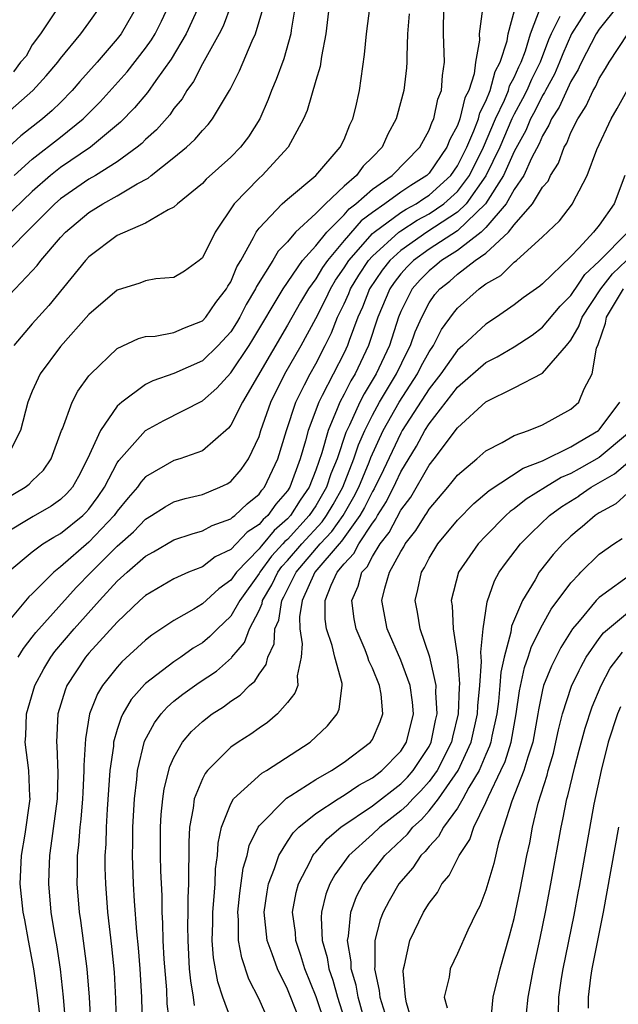
# Model space of a CAD drawing. Units: inches. Extents: x 2631000 to 2634000, y 1518000 to 1518965.
# Drawn here: x 2631286 to 2631328, y 1518685 to 1518754 of the extents above; entities that cross this region are included whole.
import ezdxf

# ---------------------------------------------------------------- set-up
doc = ezdxf.new("R2010")
doc.units = ezdxf.units.IN
doc.header["$MEASUREMENT"] = 0
doc.layers.add('LD26311518_2ft', color=254, linetype='Continuous')

msp = doc.modelspace()

# ---------------------------------------------------------------- linework, layer by layer
at = {"layer": 'LD26311518_2ft'}
for points, elevation in [([(2631305.674, 1518755.674), (2631305.27, 1518753.27), (2631305.239, 1518753), (2631304.758, 1518751.242), (2631304.215, 1518749.785), (2631303.885, 1518749), (2631303.646, 1518748.354), (2631303.058, 1518747), (2631302.261, 1518745.739), (2631301.696, 1518745), (2631301, 1518744.298), (2631299.262, 1518742.738), (2631299, 1518742.44), (2631297.246, 1518741), (2631297, 1518740.772), (2631296.58, 1518740.58), (2631295, 1518739.646), (2631293, 1518738.755), (2631291, 1518737.26), (2631290.758, 1518737), (2631288.163, 1518733.837), (2631287, 1518732.536), (2631285.7, 1518731)], 9216), ([(2631294.426, 1518755), (2631293.274, 1518753), (2631293, 1518752.651), (2631291.577, 1518751), (2631290.356, 1518749.644), (2631289.827, 1518749), (2631289, 1518748.159), (2631288.405, 1518747.595), (2631287.731, 1518747), (2631286.189, 1518745.811), (2631283, 1518742.88)], 9226), ([(2631283.829, 1518746.171), (2631287.033, 1518749), (2631287.971, 1518750.029), (2631288.804, 1518751), (2631289, 1518751.261), (2631290.418, 1518753), (2631291, 1518753.776), (2631291.859, 1518755)], 9228), ([(2631301.015, 1518755), (2631300.458, 1518753.542), (2631300.184, 1518753), (2631299, 1518750.885), (2631298.373, 1518749.627), (2631297.917, 1518749), (2631297.583, 1518748.416), (2631297, 1518747.722), (2631296.708, 1518747.292), (2631295.77, 1518746.23), (2631295, 1518745.54), (2631294.732, 1518745.268), (2631294.406, 1518745), (2631293, 1518743.974), (2631291.461, 1518743), (2631291, 1518742.731), (2631289, 1518741.358), (2631288.592, 1518741), (2631286.59, 1518739), (2631284.626, 1518737)], 9220), ([(2631298.767, 1518755), (2631297.858, 1518753), (2631296.792, 1518751.208), (2631295.716, 1518749.716), (2631295.134, 1518748.866), (2631294.223, 1518747.777), (2631293.225, 1518746.775), (2631291.113, 1518745), (2631289, 1518743.564), (2631288.283, 1518743), (2631287, 1518741.88), (2631285, 1518739.949)], 9222), ([(2631285, 1518720.112), (2631286.502, 1518721), (2631286.786, 1518721.214), (2631287, 1518721.447), (2631287.795, 1518722.205), (2631288.335, 1518723), (2631289.066, 1518725), (2631289.126, 1518725.126), (2631289.818, 1518727), (2631290.225, 1518727.775), (2631291, 1518728.852), (2631291.125, 1518729), (2631293, 1518730.789), (2631294.507, 1518731.494), (2631295, 1518731.639), (2631295.667, 1518731.667), (2631297, 1518731.908), (2631297.74, 1518732.26), (2631299, 1518732.733), (2631299.243, 1518733), (2631299.955, 1518734.045), (2631300.696, 1518735), (2631300.799, 1518735.201), (2631301, 1518735.505), (2631301.444, 1518736.556), (2631301.721, 1518737), (2631302.615, 1518738.615), (2631302.795, 1518739), (2631303, 1518739.291), (2631304.636, 1518741), (2631305, 1518741.319), (2631307.016, 1518743), (2631308.732, 1518745), (2631309, 1518745.547), (2631309.415, 1518746.585), (2631309.628, 1518747), (2631309.83, 1518747.83), (2631310.086, 1518749), (2631310.451, 1518751.549), (2631310.58, 1518753), (2631310.832, 1518755)], 9212), ([(2631285.273, 1518715), (2631287, 1518716.443), (2631287.743, 1518717), (2631288.515, 1518717.485), (2631289, 1518717.737), (2631290.572, 1518719), (2631290.79, 1518719.209), (2631291, 1518719.452), (2631291.652, 1518720.348), (2631292.091, 1518721), (2631293, 1518722.717), (2631293.113, 1518722.888), (2631295, 1518725.012), (2631296.291, 1518725.709), (2631299, 1518727.091), (2631300.021, 1518727.979), (2631301, 1518729.066), (2631302.3, 1518731), (2631302.572, 1518731.429), (2631304.696, 1518735), (2631306.074, 1518737), (2631307, 1518738.04), (2631307.777, 1518739), (2631309, 1518740.23), (2631309.36, 1518740.64), (2631309.838, 1518741), (2631311, 1518742.035), (2631312.399, 1518743), (2631314.34, 1518745), (2631315, 1518746.201), (2631315.213, 1518746.787), (2631315.332, 1518747), (2631315.62, 1518748.38), (2631315.876, 1518749), (2631315.932, 1518750.068), (2631316.08, 1518751), (2631316.019, 1518753), (2631316.043, 1518755)], 9208), ([(2631307.954, 1518755), (2631307.716, 1518753), (2631307.402, 1518751.402), (2631307.309, 1518750.691), (2631307, 1518749.714), (2631306.403, 1518747.597), (2631306.14, 1518747), (2631305.059, 1518745), (2631303.211, 1518743), (2631303, 1518742.815), (2631301.241, 1518741), (2631299.911, 1518739), (2631299, 1518737.191), (2631298.78, 1518737), (2631297.748, 1518736.252), (2631297, 1518735.796), (2631295.714, 1518735.714), (2631295, 1518735.572), (2631294.593, 1518735.408), (2631293, 1518734.913), (2631291, 1518733.183), (2631289, 1518730.93), (2631287.564, 1518729), (2631287, 1518727.772), (2631286.698, 1518727), (2631286.178, 1518725), (2631285.334, 1518723.333)], 9214), ([(2631289, 1518755.116), (2631287.592, 1518753), (2631287, 1518752.223), (2631286.572, 1518751.428), (2631286.18, 1518751), (2631285.675, 1518750.325)], 9230), ([(2631285.735, 1518743), (2631287, 1518744.161), (2631289, 1518745.712), (2631290.587, 1518747), (2631291.793, 1518748.207), (2631293.689, 1518750.311), (2631295, 1518751.984), (2631295.422, 1518752.578), (2631295.671, 1518753), (2631296.11, 1518753.89), (2631296.63, 1518755)], 9224), ([(2631286.015, 1518709), (2631286.376, 1518709.624), (2631287, 1518710.406), (2631287.248, 1518710.752), (2631290.09, 1518713.911), (2631291.151, 1518715), (2631293, 1518716.828), (2631294.147, 1518717.853), (2631295, 1518718.755), (2631295.42, 1518719), (2631296.376, 1518719.624), (2631297, 1518719.964), (2631297.799, 1518720.201), (2631299, 1518720.496), (2631300.244, 1518721), (2631300.758, 1518721.242), (2631301, 1518721.4), (2631301.739, 1518722.261), (2631302.251, 1518723), (2631303, 1518724.571), (2631303.136, 1518725), (2631303.832, 1518727), (2631304.828, 1518729), (2631305.963, 1518731), (2631307, 1518732.903), (2631307.706, 1518734.294), (2631308.036, 1518735), (2631308.396, 1518735.604), (2631309, 1518736.477), (2631309.329, 1518737), (2631311, 1518738.9), (2631311.11, 1518739), (2631313, 1518740.388), (2631313.374, 1518740.626), (2631314.081, 1518741), (2631314.626, 1518741.374), (2631315, 1518741.607), (2631316.519, 1518743), (2631317, 1518743.692), (2631317.657, 1518745), (2631318.161, 1518746.161), (2631318.477, 1518747), (2631318.577, 1518747.423), (2631319, 1518748.258), (2631319.306, 1518749), (2631319.659, 1518750.341), (2631320.014, 1518751), (2631320.496, 1518752.496), (2631320.578, 1518753), (2631321.115, 1518755)], 9204), ([(2631326.321, 1518755), (2631325.584, 1518753.851), (2631325.037, 1518753), (2631324.422, 1518751.578), (2631324.2, 1518751), (2631323.842, 1518750.158), (2631323.199, 1518749), (2631323.138, 1518748.862), (2631323, 1518748.656), (2631322.45, 1518747.55), (2631322.149, 1518747), (2631321.818, 1518746.182), (2631321, 1518744.693), (2631320.25, 1518743), (2631318.977, 1518741), (2631317, 1518739.099), (2631315, 1518737.796), (2631313.885, 1518737), (2631313.447, 1518736.553), (2631313, 1518736.053), (2631312.54, 1518735.46), (2631312.224, 1518735), (2631311.381, 1518733), (2631310.724, 1518731), (2631309.781, 1518729), (2631309.484, 1518728.516), (2631309, 1518727.559), (2631308.697, 1518727), (2631308.522, 1518726.522), (2631307.867, 1518725), (2631307.429, 1518723.429), (2631307, 1518722.195), (2631306.53, 1518721), (2631305.908, 1518720.092), (2631305.222, 1518719), (2631305, 1518718.758), (2631304.056, 1518717.944), (2631303.289, 1518717), (2631303.15, 1518716.85), (2631303, 1518716.646), (2631301.398, 1518715), (2631301, 1518714.435), (2631300.167, 1518713.833), (2631299, 1518712.762), (2631298.389, 1518712.39), (2631297, 1518711.597), (2631295.443, 1518710.558), (2631295, 1518710.207), (2631293.327, 1518708.672), (2631293, 1518708.307), (2631291.959, 1518707), (2631291.595, 1518706.406), (2631291.048, 1518705), (2631290.753, 1518703.247), (2631290.638, 1518701.362), (2631290.651, 1518701), (2631290.562, 1518699.438), (2631290.551, 1518699), (2631290.431, 1518697.569), (2631290.357, 1518697), (2631290.266, 1518695.734), (2631290.166, 1518695), (2631290.171, 1518693.83), (2631290.149, 1518693), (2631290.319, 1518691), (2631290.41, 1518690.411), (2631290.853, 1518687), (2631291.017, 1518685.017), (2631291.125, 1518682.875)], 9198), ([(2631328.324, 1518755), (2631327, 1518753.335), (2631326.779, 1518753), (2631325.742, 1518751), (2631325.584, 1518750.644), (2631325.513, 1518750.487), (2631325, 1518749.644), (2631324.181, 1518747.819), (2631323.63, 1518747), (2631323.454, 1518746.546), (2631323, 1518745.811), (2631322.766, 1518745.234), (2631322.224, 1518744.224), (2631321.672, 1518743), (2631321, 1518742.012), (2631320.424, 1518741), (2631319, 1518739.322), (2631318.661, 1518739), (2631317, 1518737.706), (2631315.87, 1518737), (2631315.405, 1518736.595), (2631315, 1518736.277), (2631314.368, 1518735.632), (2631313.803, 1518735), (2631313, 1518733.406), (2631312.83, 1518733), (2631312.192, 1518731), (2631311.259, 1518729), (2631310.406, 1518727.594), (2631310.106, 1518727), (2631309.382, 1518725.381), (2631309.134, 1518724.866), (2631308.505, 1518723), (2631308.064, 1518721.936), (2631307.755, 1518721), (2631307, 1518719.689), (2631306.544, 1518719), (2631305, 1518717.319), (2631304.829, 1518717.171), (2631304.689, 1518717), (2631303.878, 1518716.122), (2631303.05, 1518715), (2631303, 1518714.907), (2631301.652, 1518713), (2631301, 1518711.892), (2631300.059, 1518711), (2631299.539, 1518710.461), (2631299, 1518710.025), (2631298.363, 1518709.637), (2631297.471, 1518709), (2631297, 1518708.686), (2631295, 1518707.137), (2631294.928, 1518707.073), (2631293.985, 1518706.015), (2631293.399, 1518705), (2631293.262, 1518704.737), (2631293, 1518703.903), (2631292.74, 1518703), (2631292.723, 1518702.724), (2631292.477, 1518701), (2631292.28, 1518698.28), (2631292.215, 1518697), (2631292.183, 1518695.817), (2631292.121, 1518695), (2631292.125, 1518694.125), (2631292.159, 1518693), (2631292.32, 1518691), (2631292.594, 1518688.594), (2631292.775, 1518686.775), (2631292.884, 1518684.884), (2631292.921, 1518683)], 9196), ([(2631318.757, 1518754.757), (2631318.535, 1518753), (2631318.545, 1518752.545), (2631318.281, 1518751), (2631318.174, 1518750.174), (2631317.794, 1518749), (2631317.527, 1518748.473), (2631317.177, 1518747), (2631317, 1518746.529), (2631316.452, 1518745.548), (2631316.253, 1518745), (2631315, 1518743.169), (2631314.836, 1518743), (2631313.704, 1518742.296), (2631313, 1518741.813), (2631311.878, 1518741), (2631311, 1518740.392), (2631310.207, 1518739.793), (2631309, 1518738.411), (2631307.821, 1518737), (2631307.485, 1518736.515), (2631307, 1518735.701), (2631306.491, 1518735), (2631305.93, 1518734.07), (2631305, 1518732.437), (2631301.822, 1518727), (2631301, 1518725.37), (2631300.837, 1518725.162), (2631299, 1518723.574), (2631297.401, 1518723), (2631297, 1518722.879), (2631295, 1518721.74), (2631294.65, 1518721.35), (2631294.419, 1518721), (2631293.76, 1518720.24), (2631293, 1518719.31), (2631292.785, 1518719), (2631291, 1518717.129), (2631289, 1518715.383), (2631288.512, 1518715), (2631287, 1518713.483), (2631286.748, 1518713.252), (2631285, 1518711.14)], 9206), ([(2631285, 1518734.158), (2631287, 1518736.273), (2631287.344, 1518736.657), (2631287.597, 1518737), (2631289, 1518738.632), (2631289.343, 1518739), (2631291, 1518740.386), (2631291.988, 1518741), (2631293, 1518741.558), (2631294.411, 1518742.411), (2631295.185, 1518742.815), (2631295.395, 1518743), (2631297, 1518744.26), (2631297.877, 1518745), (2631298.467, 1518745.533), (2631299, 1518746.185), (2631299.406, 1518746.594), (2631299.728, 1518747), (2631300.916, 1518749), (2631301, 1518749.162), (2631301.614, 1518750.387), (2631302.512, 1518752.512), (2631302.745, 1518753), (2631303.271, 1518754.729)], 9218), ([(2631313.591, 1518754.409), (2631313.48, 1518753), (2631313.418, 1518751.418), (2631313.436, 1518751), (2631313.41, 1518750.59), (2631313.221, 1518749), (2631312.735, 1518747.265), (2631312.675, 1518747), (2631312.09, 1518745.91), (2631311.685, 1518745), (2631311, 1518744.291), (2631310.346, 1518743.654), (2631309.871, 1518743), (2631309, 1518742.246), (2631307.677, 1518741), (2631307, 1518740.318), (2631305.583, 1518739), (2631305, 1518738.323), (2631304.338, 1518737.662), (2631303.972, 1518737), (2631302.829, 1518735.171), (2631302.757, 1518735), (2631302.099, 1518733.9), (2631301.635, 1518733), (2631301.399, 1518732.601), (2631301, 1518731.974), (2631300.116, 1518731), (2631299, 1518729.926), (2631297, 1518729.017), (2631295.503, 1518728.497), (2631295, 1518728.24), (2631293.317, 1518727), (2631293, 1518726.714), (2631291.808, 1518725), (2631290.909, 1518723), (2631290.252, 1518721.748), (2631289.831, 1518721), (2631289.446, 1518720.554), (2631289, 1518720.127), (2631288.342, 1518719.658), (2631287.062, 1518718.938), (2631285, 1518717.688)], 9210), ([(2631287.563, 1518683.562), (2631287.341, 1518685.341), (2631287.114, 1518687), (2631286.73, 1518689), (2631286.467, 1518690.467), (2631286.349, 1518691), (2631286.147, 1518693), (2631286.246, 1518695), (2631286.504, 1518696.504), (2631286.833, 1518698.833), (2631286.843, 1518699), (2631286.824, 1518699.177), (2631286.752, 1518701), (2631286.506, 1518703), (2631286.553, 1518703.447), (2631286.605, 1518705), (2631287.193, 1518707), (2631287.818, 1518708.182), (2631288.306, 1518709), (2631288.596, 1518709.404), (2631289.956, 1518711), (2631291.742, 1518713), (2631293, 1518714.369), (2631293.693, 1518715), (2631295, 1518716.136), (2631295.566, 1518716.434), (2631297, 1518717.277), (2631298.281, 1518717.719), (2631299, 1518717.912), (2631299.695, 1518718.305), (2631301, 1518718.762), (2631301.116, 1518718.884), (2631301.297, 1518719), (2631302.166, 1518719.834), (2631303, 1518720.499), (2631303.207, 1518720.793), (2631303.387, 1518721), (2631304.321, 1518723), (2631304.935, 1518725), (2631305.587, 1518727), (2631306.216, 1518728.216), (2631306.596, 1518729), (2631307, 1518729.711), (2631307.663, 1518731), (2631308.102, 1518731.898), (2631308.541, 1518733), (2631309, 1518733.953), (2631309.325, 1518734.675), (2631309.454, 1518735), (2631310.036, 1518735.964), (2631310.731, 1518737), (2631311, 1518737.306), (2631312.855, 1518739), (2631313, 1518739.106), (2631314.158, 1518739.842), (2631315, 1518740.288), (2631316.045, 1518741), (2631317, 1518741.87), (2631317.836, 1518743), (2631318.835, 1518745), (2631319.688, 1518747), (2631320.31, 1518748.31), (2631320.594, 1518749), (2631320.679, 1518749.321), (2631321, 1518749.918), (2631321.331, 1518750.669), (2631321.495, 1518751), (2631321.789, 1518751.789), (2631322.157, 1518753), (2631322.847, 1518754.847)], 9202), ([(2631324.213, 1518754.212), (2631323.611, 1518753), (2631323.428, 1518752.572), (2631322.83, 1518751), (2631322.225, 1518749.775), (2631321.883, 1518749), (2631321.59, 1518748.41), (2631321, 1518747.336), (2631320.841, 1518747), (2631319.983, 1518745), (2631319, 1518742.966), (2631317.62, 1518741), (2631317, 1518740.404), (2631314.849, 1518739), (2631313, 1518737.719), (2631312.222, 1518737), (2631311.688, 1518736.312), (2631310.8, 1518735), (2631310.289, 1518733.711), (2631309.969, 1518733), (2631309.359, 1518731.359), (2631309.239, 1518731), (2631309, 1518730.493), (2631307.465, 1518727.465), (2631307.213, 1518727), (2631306.466, 1518725), (2631306.283, 1518724.283), (2631305.9, 1518723), (2631305.163, 1518721), (2631305, 1518720.749), (2631304.186, 1518719.814), (2631303.613, 1518719), (2631303.284, 1518718.716), (2631303, 1518718.367), (2631302.166, 1518717.834), (2631301, 1518716.609), (2631299.91, 1518716.09), (2631299, 1518715.385), (2631298.027, 1518715), (2631297, 1518714.541), (2631295, 1518713.367), (2631294.594, 1518713), (2631293, 1518711.482), (2631291, 1518709.284), (2631290.758, 1518709), (2631289.447, 1518707), (2631289.318, 1518706.682), (2631288.816, 1518705), (2631288.711, 1518703), (2631288.74, 1518702.74), (2631288.816, 1518700.816), (2631288.766, 1518699), (2631288.323, 1518695.677), (2631288.207, 1518695), (2631288.178, 1518693.822), (2631288.138, 1518693), (2631288.321, 1518691), (2631288.562, 1518689.438), (2631288.701, 1518688.701), (2631288.972, 1518686.973), (2631289.184, 1518685), (2631289.346, 1518683)], 9200), ([(2631294.786, 1518683), (2631294.72, 1518685), (2631294.611, 1518687), (2631294.495, 1518688.495), (2631294.382, 1518689.618), (2631294.218, 1518691.782), (2631294.146, 1518693), (2631294.077, 1518695), (2631294.102, 1518695.898), (2631294.104, 1518697), (2631294.21, 1518699), (2631294.379, 1518700.379), (2631294.429, 1518701), (2631294.928, 1518703.072), (2631295.623, 1518704.377), (2631296.098, 1518705), (2631296.519, 1518705.481), (2631297, 1518705.889), (2631297.618, 1518706.382), (2631298.785, 1518707.215), (2631299.991, 1518708.009), (2631301.052, 1518708.948), (2631301.083, 1518709), (2631301.965, 1518710.035), (2631302.337, 1518711), (2631303, 1518712.294), (2631303.216, 1518712.784), (2631303.25, 1518713), (2631303.891, 1518714.108), (2631304.315, 1518715), (2631304.606, 1518715.394), (2631305, 1518715.82), (2631306.012, 1518717), (2631307.449, 1518718.551), (2631307.766, 1518719), (2631308.222, 1518719.778), (2631308.905, 1518721), (2631309.694, 1518723), (2631310.014, 1518723.986), (2631310.456, 1518725), (2631311, 1518726.095), (2631311.494, 1518727), (2631312.698, 1518729), (2631313.448, 1518730.552), (2631313.695, 1518731), (2631314.023, 1518731.976), (2631314.473, 1518733), (2631315, 1518734.002), (2631315.41, 1518734.59), (2631315.746, 1518735), (2631316.449, 1518735.551), (2631317, 1518736.032), (2631318.258, 1518737), (2631319, 1518737.53), (2631320.596, 1518739), (2631321, 1518739.509), (2631322.297, 1518741), (2631323, 1518742.169), (2631323.388, 1518742.612), (2631323.571, 1518743), (2631324.129, 1518743.871), (2631324.533, 1518745), (2631324.711, 1518745.289), (2631325, 1518746.034), (2631325.485, 1518747), (2631325.584, 1518747.149), (2631326.089, 1518747.911), (2631326.58, 1518749), (2631326.739, 1518749.261), (2631327, 1518749.845), (2631327.445, 1518750.554), (2631327.705, 1518751), (2631329.011, 1518753)], 9194), ([(2631296.742, 1518682.742), (2631296.528, 1518684.528), (2631296.485, 1518685.515), (2631296.308, 1518687.692), (2631296.241, 1518689), (2631296.222, 1518690.222), (2631296.166, 1518691), (2631296.16, 1518692.16), (2631296.075, 1518693.925), (2631296.053, 1518695), (2631296.051, 1518697), (2631296.101, 1518697.899), (2631296.208, 1518699), (2631296.3, 1518699.7), (2631296.712, 1518701.288), (2631297, 1518701.923), (2631297.609, 1518703), (2631298.239, 1518703.761), (2631299, 1518704.467), (2631299.691, 1518705), (2631300.492, 1518705.508), (2631301, 1518705.895), (2631301.676, 1518706.324), (2631302.333, 1518707), (2631302.7, 1518707.3), (2631303, 1518707.81), (2631303.513, 1518708.487), (2631303.624, 1518709), (2631304.057, 1518709.943), (2631304.117, 1518711), (2631304.387, 1518711.613), (2631304.604, 1518713), (2631304.749, 1518713.251), (2631305.612, 1518715), (2631307.319, 1518717), (2631308.134, 1518717.866), (2631308.935, 1518719), (2631309.688, 1518720.312), (2631310.03, 1518721), (2631310.771, 1518722.771), (2631310.895, 1518723.105), (2631311.757, 1518725), (2631312.882, 1518727), (2631314.176, 1518729), (2631314.447, 1518729.553), (2631315, 1518730.556), (2631315.306, 1518731), (2631315.879, 1518732.121), (2631316.716, 1518733.284), (2631317, 1518733.632), (2631318.518, 1518735), (2631319, 1518735.349), (2631320.052, 1518735.948), (2631321, 1518736.88), (2631321.155, 1518737), (2631323, 1518738.668), (2631324.192, 1518739.808), (2631325.111, 1518741), (2631325.207, 1518741.207), (2631325.584, 1518741.918), (2631326.157, 1518743), (2631326.842, 1518744.843), (2631327.836, 1518747), (2631328.264, 1518747.737), (2631329.69, 1518750.31)], 9192), ([(2631328.798, 1518743), (2631328.045, 1518741), (2631327, 1518739.506), (2631326.602, 1518739), (2631325.584, 1518737.903), (2631325, 1518737.274), (2631323, 1518735.346), (2631322.812, 1518735.188), (2631321.64, 1518734.36), (2631321, 1518733.869), (2631319.759, 1518733), (2631319, 1518732.518), (2631317.384, 1518731), (2631317, 1518730.667), (2631315.822, 1518729), (2631315, 1518727.945), (2631313.103, 1518725), (2631313, 1518724.825), (2631311.778, 1518722.222), (2631311.12, 1518720.879), (2631311, 1518720.69), (2631310.439, 1518719.561), (2631310.116, 1518719), (2631308.819, 1518717.181), (2631308.649, 1518717), (2631306.946, 1518715), (2631306.054, 1518713), (2631305.858, 1518711.858), (2631305.867, 1518711), (2631306.048, 1518709.952), (2631305.971, 1518709), (2631305.683, 1518707.683), (2631305.731, 1518707), (2631305.531, 1518706.469), (2631305, 1518705.806), (2631304.308, 1518705), (2631303.602, 1518704.398), (2631303, 1518703.994), (2631302.427, 1518703.573), (2631301.519, 1518703), (2631301, 1518702.645), (2631299.366, 1518701), (2631299.197, 1518700.803), (2631299, 1518700.409), (2631298.428, 1518699), (2631298.358, 1518698.358), (2631298.105, 1518697), (2631298.055, 1518695.945), (2631298.058, 1518695), (2631298.016, 1518693.984), (2631298.035, 1518693), (2631297.97, 1518692.029), (2631297.975, 1518691), (2631297.951, 1518690.049), (2631297.968, 1518689), (2631298.082, 1518687), (2631298.155, 1518686.155), (2631298.352, 1518685), (2631298.422, 1518684.422)], 9190), ([(2631301, 1518683.469), (2631300.448, 1518685), (2631300.092, 1518686.092), (2631299.786, 1518687.786), (2631299.704, 1518689), (2631299.736, 1518690.264), (2631299.731, 1518691), (2631299.818, 1518691.818), (2631299.894, 1518693), (2631299.934, 1518694.066), (2631300.078, 1518695), (2631300.118, 1518695.882), (2631300.363, 1518697), (2631301, 1518698.656), (2631301.199, 1518699), (2631303.192, 1518700.808), (2631303.534, 1518701), (2631306.599, 1518703), (2631307.84, 1518704.161), (2631308.506, 1518705), (2631308.661, 1518705.339), (2631308.869, 1518707), (2631308.86, 1518707.141), (2631308.358, 1518709), (2631308.169, 1518709.831), (2631307.766, 1518711), (2631307.676, 1518711.676), (2631307.662, 1518713), (2631308.093, 1518714.093), (2631308.52, 1518715), (2631309, 1518715.583), (2631309.686, 1518716.314), (2631310.041, 1518717), (2631311, 1518718.458), (2631311.239, 1518718.761), (2631311.362, 1518719), (2631311.999, 1518720.001), (2631312.661, 1518721.339), (2631313, 1518722.075), (2631314.107, 1518723.893), (2631314.701, 1518725), (2631315, 1518725.475), (2631317, 1518728.061), (2631319, 1518729.807), (2631319.805, 1518730.195), (2631321, 1518730.91), (2631322.264, 1518731.736), (2631323, 1518732.295), (2631324.232, 1518733.768), (2631325, 1518734.53), (2631325.584, 1518735.403), (2631325.99, 1518736.01), (2631327, 1518736.945), (2631329.028, 1518739)], 9188), ([(2631303.572, 1518683.572), (2631303, 1518684.87), (2631302.289, 1518686.289), (2631301.775, 1518687.774), (2631301.553, 1518689), (2631301.542, 1518690.458), (2631301.494, 1518691), (2631301.646, 1518692.354), (2631301.891, 1518694.109), (2631302.154, 1518695), (2631302.293, 1518695.707), (2631302.933, 1518697), (2631303, 1518697.098), (2631304.937, 1518699.063), (2631305.248, 1518699.248), (2631307, 1518700.38), (2631308.111, 1518701), (2631309, 1518701.603), (2631310.873, 1518703), (2631311, 1518703.202), (2631311.544, 1518704.456), (2631311.723, 1518705), (2631311.604, 1518706.396), (2631311.501, 1518707), (2631311, 1518708.234), (2631310.751, 1518708.751), (2631310.686, 1518709), (2631310.485, 1518709.515), (2631309.843, 1518711), (2631309.717, 1518711.718), (2631309.543, 1518713), (2631309.996, 1518714.004), (2631310.259, 1518715), (2631310.618, 1518715.382), (2631311, 1518716.12), (2631311.546, 1518717), (2631312.187, 1518717.813), (2631313, 1518719.37), (2631313.699, 1518720.301), (2631315, 1518722.557), (2631315.355, 1518723), (2631317, 1518725.189), (2631319, 1518727.03), (2631321, 1518728.014), (2631323, 1518729.04), (2631324.699, 1518731), (2631325, 1518731.376), (2631325.584, 1518732.39), (2631325.593, 1518732.407), (2631325.784, 1518733), (2631327.108, 1518735), (2631327.931, 1518736.069), (2631328.922, 1518737)], 9186), ([(2631305.725, 1518683.725), (2631305, 1518685.565), (2631304.292, 1518687), (2631303.925, 1518688.076), (2631303.572, 1518689), (2631303.358, 1518691), (2631303.565, 1518692.435), (2631303.664, 1518693), (2631304.098, 1518694.098), (2631304.388, 1518695), (2631305, 1518695.986), (2631305.403, 1518696.598), (2631305.803, 1518697), (2631307, 1518697.973), (2631308.573, 1518699), (2631309, 1518699.255), (2631310.036, 1518699.964), (2631311, 1518700.481), (2631311.674, 1518701), (2631313, 1518702.378), (2631313.41, 1518703), (2631313.89, 1518705), (2631313.822, 1518705.822), (2631313.655, 1518707), (2631313, 1518708.802), (2631312.039, 1518711), (2631311.672, 1518713), (2631311.869, 1518713.869), (2631312.208, 1518715), (2631313, 1518716.461), (2631313.208, 1518716.792), (2631313.313, 1518717), (2631314.056, 1518717.944), (2631314.711, 1518719), (2631314.835, 1518719.165), (2631315, 1518719.447), (2631316.321, 1518721), (2631316.629, 1518721.371), (2631317, 1518721.854), (2631318.357, 1518723), (2631319, 1518723.565), (2631320.152, 1518724.152), (2631321, 1518724.639), (2631322.01, 1518725), (2631323, 1518725.414), (2631325, 1518726.5), (2631325.553, 1518727), (2631325.584, 1518727.074), (2631325.939, 1518727.939), (2631326.511, 1518729), (2631326.815, 1518730.815), (2631326.929, 1518731.071), (2631327.432, 1518732.568), (2631327.503, 1518733), (2631328.712, 1518735)], 9184), ([(2631307.715, 1518683), (2631307.034, 1518685.034), (2631306.242, 1518687), (2631305.959, 1518687.959), (2631305.595, 1518689), (2631305.561, 1518689.561), (2631305.369, 1518691), (2631305.61, 1518692.39), (2631305.773, 1518693), (2631306.628, 1518694.628), (2631306.803, 1518695), (2631306.881, 1518695.119), (2631307, 1518695.238), (2631307.812, 1518696.188), (2631308.777, 1518697), (2631311, 1518698.502), (2631313, 1518700.065), (2631313.467, 1518700.533), (2631313.881, 1518701), (2631315, 1518702.704), (2631315.154, 1518703), (2631315.46, 1518704.54), (2631315.573, 1518705), (2631315.469, 1518706.531), (2631315.488, 1518707), (2631315.045, 1518709), (2631314.361, 1518711), (2631314.177, 1518712.177), (2631314.013, 1518713), (2631314.208, 1518713.792), (2631314.455, 1518715), (2631314.665, 1518715.335), (2631315, 1518715.996), (2631315.625, 1518717), (2631317, 1518718.665), (2631318.147, 1518719.853), (2631319.225, 1518720.775), (2631321.645, 1518722.355), (2631323, 1518722.87), (2631325, 1518723.855), (2631325.584, 1518724.197), (2631326.955, 1518725), (2631327, 1518725.041), (2631328.447, 1518727)], 9182), ([(2631329, 1518724.759), (2631327, 1518723.088), (2631325.584, 1518722.288), (2631325, 1518721.959), (2631324.325, 1518721.675), (2631323.2, 1518721), (2631321.845, 1518720.155), (2631321, 1518719.47), (2631320.718, 1518719.282), (2631320.408, 1518719), (2631319, 1518717.579), (2631318.457, 1518717), (2631317.081, 1518715), (2631316.56, 1518713), (2631316.625, 1518712.624), (2631316.697, 1518711), (2631316.992, 1518709), (2631317.133, 1518707.133), (2631317.112, 1518706.888), (2631317.051, 1518705), (2631316.648, 1518703.352), (2631316.578, 1518703), (2631315.559, 1518701), (2631315, 1518700.237), (2631314.419, 1518699.581), (2631313.839, 1518699), (2631313.447, 1518698.553), (2631313, 1518698.163), (2631311.518, 1518697), (2631311, 1518696.507), (2631309.334, 1518695), (2631308.354, 1518693.646), (2631308.002, 1518693), (2631307.72, 1518692.28), (2631307.405, 1518691), (2631307.374, 1518690.626), (2631307.464, 1518689), (2631307.806, 1518687.806), (2631307.923, 1518687), (2631308.202, 1518686.202), (2631308.529, 1518685), (2631309.172, 1518683)], 9180), ([(2631310.358, 1518683.642), (2631309.987, 1518685), (2631309.849, 1518685.85), (2631309.51, 1518687), (2631309.508, 1518687.508), (2631309.25, 1518689), (2631309.318, 1518689.318), (2631309.469, 1518691), (2631309.887, 1518692.112), (2631310.339, 1518693), (2631311, 1518693.887), (2631311.87, 1518695), (2631313.481, 1518696.519), (2631313.845, 1518697), (2631314.462, 1518697.538), (2631315, 1518698.153), (2631315.666, 1518699), (2631317.044, 1518701), (2631317.966, 1518703), (2631318.415, 1518705), (2631318.433, 1518705.567), (2631318.577, 1518707), (2631318.701, 1518708.702), (2631318.641, 1518709.359), (2631318.823, 1518711), (2631319.092, 1518712.908), (2631319.607, 1518714.393), (2631319.946, 1518715), (2631320.376, 1518715.624), (2631321.446, 1518717), (2631322.213, 1518717.787), (2631323.49, 1518719), (2631324.365, 1518719.635), (2631325.584, 1518720.403), (2631325.592, 1518720.408), (2631326.439, 1518721), (2631328.065, 1518721.935), (2631329.147, 1518722.853)], 9178), ([(2631329, 1518720.57), (2631328.162, 1518719.838), (2631327, 1518719.191), (2631326.708, 1518719), (2631325.794, 1518718.206), (2631325.584, 1518718.032), (2631325, 1518717.547), (2631324.426, 1518717), (2631323.754, 1518716.246), (2631322.764, 1518715), (2631322.472, 1518714.472), (2631321.578, 1518713), (2631320.818, 1518711.182), (2631320.77, 1518710.77), (2631320.286, 1518709), (2631320.055, 1518707.945), (2631319.989, 1518707), (2631319.882, 1518705.881), (2631319.776, 1518705), (2631319.431, 1518703.431), (2631319.353, 1518703), (2631319.269, 1518702.731), (2631319, 1518702.135), (2631318.521, 1518701), (2631317.807, 1518699.807), (2631317.378, 1518699), (2631317, 1518698.358), (2631316.006, 1518697), (2631315.661, 1518696.339), (2631315, 1518695.652), (2631314.718, 1518695.281), (2631314.415, 1518695), (2631313.856, 1518694.144), (2631313, 1518693.182), (2631312.859, 1518693), (2631312.187, 1518691.813), (2631311.75, 1518691), (2631311.542, 1518690.458), (2631311.16, 1518689), (2631311.171, 1518687.171), (2631311.148, 1518687), (2631311.484, 1518685.484), (2631311.514, 1518685), (2631311.878, 1518683.878)], 9176), ([(2631313.865, 1518683), (2631313.396, 1518684.604), (2631313.322, 1518685), (2631313.167, 1518686.833), (2631313.18, 1518687), (2631313.256, 1518687.256), (2631313.631, 1518689), (2631314.601, 1518691), (2631315, 1518691.644), (2631315.595, 1518692.405), (2631315.907, 1518693), (2631316.415, 1518693.585), (2631317.13, 1518695), (2631317.867, 1518696.133), (2631318.147, 1518697), (2631319, 1518698.747), (2631319.177, 1518699.177), (2631320.065, 1518701), (2631320.356, 1518701.644), (2631320.782, 1518703), (2631321.151, 1518705), (2631321.369, 1518706.631), (2631321.728, 1518708.272), (2631321.992, 1518709), (2631322.231, 1518709.769), (2631323, 1518711.276), (2631323.614, 1518712.386), (2631325, 1518714.249), (2631325.584, 1518714.868), (2631325.708, 1518715), (2631327, 1518716.266), (2631328.02, 1518717), (2631328.61, 1518717.39)], 9174), ([(2631329.464, 1518715), (2631327, 1518713.225), (2631326.786, 1518713), (2631325.584, 1518711.555), (2631325.121, 1518711), (2631324.302, 1518709.698), (2631323.627, 1518708.373), (2631323.075, 1518707), (2631323, 1518706.703), (2631322.71, 1518705.29), (2631322.671, 1518705), (2631322.308, 1518703), (2631321.951, 1518701.952), (2631321.685, 1518701), (2631320.839, 1518698.839), (2631320.248, 1518697), (2631319.904, 1518695.904), (2631319.567, 1518694.434), (2631319, 1518692.553), (2631318.579, 1518691.421), (2631318.347, 1518691), (2631317.73, 1518689.73), (2631317, 1518688.09), (2631316.481, 1518687), (2631316.414, 1518686.414), (2631316.062, 1518685), (2631316.263, 1518684.263)], 9172), ([(2631319.334, 1518683), (2631319.516, 1518685), (2631320.001, 1518687), (2631320.671, 1518689.329), (2631321, 1518690.562), (2631321.429, 1518692.571), (2631321.902, 1518695), (2631322.095, 1518695.905), (2631322.292, 1518697), (2631322.692, 1518698.691), (2631323.321, 1518700.679), (2631323.393, 1518701), (2631323.763, 1518702.237), (2631323.947, 1518703), (2631324.122, 1518703.878), (2631324.415, 1518705), (2631325.049, 1518706.951), (2631325.584, 1518708.061), (2631325.699, 1518708.301), (2631326.088, 1518709), (2631327, 1518710.324), (2631327.289, 1518710.711), (2631329, 1518712.127)], 9170), ([(2631321.88, 1518683.88), (2631321.979, 1518685), (2631322.357, 1518687), (2631322.831, 1518689.169), (2631323.213, 1518691), (2631323.595, 1518693), (2631324.311, 1518697), (2631324.442, 1518697.558), (2631324.719, 1518699), (2631324.788, 1518699.212), (2631325.271, 1518701.271), (2631325.584, 1518702.443), (2631325.999, 1518704.001), (2631326.499, 1518705.501), (2631327.142, 1518707), (2631327.782, 1518708.218), (2631328.635, 1518709.365)], 9168), ([(2631328.5, 1518705.5), (2631328.294, 1518705), (2631327.641, 1518703), (2631327.125, 1518701), (2631326.63, 1518698.63), (2631325.584, 1518692.821), (2631325.522, 1518692.478), (2631325.202, 1518690.798), (2631324.435, 1518687), (2631324.317, 1518686.317), (2631324.115, 1518685), (2631324.114, 1518683.886)], 9166), ([(2631328.353, 1518697), (2631327.269, 1518691), (2631326.486, 1518687), (2631326.395, 1518686.395), (2631326.227, 1518685), (2631326.226, 1518684.226)], 9164)]:
    msp.add_lwpolyline(points, dxfattribs=dict(at, elevation=elevation))

doc.saveas('drawing.dxf')
